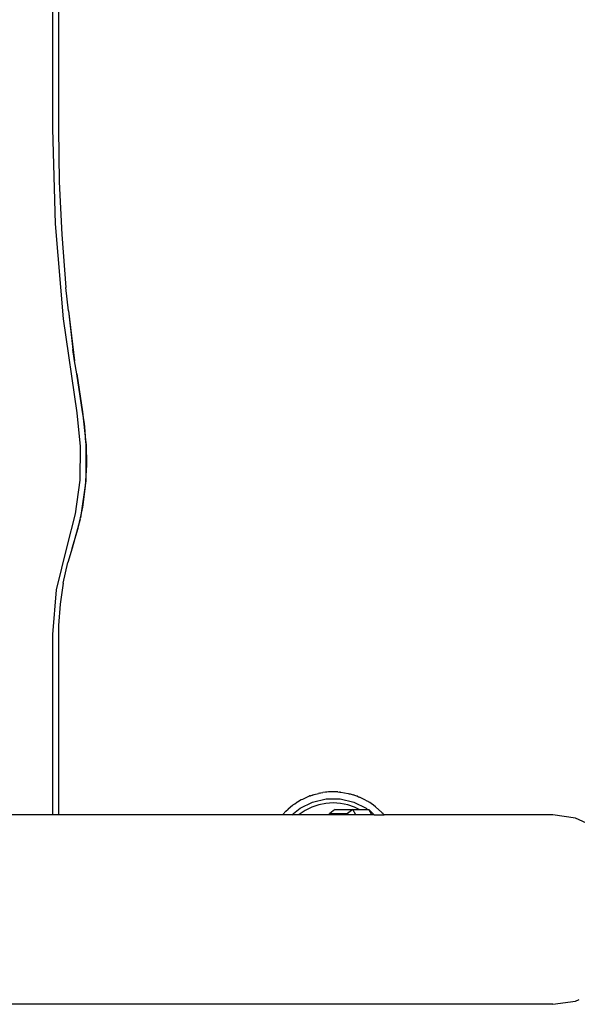
# Model space of a CAD drawing. Units: millimetres. Extents: x 1238 to 2652, y -58 to 356.
# Drawn here: x 2134 to 2144, y 40 to 57 of the extents above; entities that cross this region are included whole.
import ezdxf

# ---------------------------------------------------------------- set-up
doc = ezdxf.new("R2010")
doc.units = ezdxf.units.MM
doc.layers.add('VP-EQ', color=7, linetype='Continuous', true_color=0x8a3492)

# ---------------------------------------------------------------- blocks, each defined once
blk = doc.blocks.new('wd0520')
at = {"layer": 'VP-EQ', "color": 0}
for p, q in [((2134.964, 74.335), (2134.964, 55.335)), ((2135.07, 74.335), (2135.07, 55.335)), ((2134.964, 55.335), (2135.012, 53.642)), ((2135.07, 55.335), (2135.084, 54.394)), ((2135.084, 54.394), (2135.129, 53.451)), ((2135.012, 53.642), (2135.155, 51.954)), ((2135.129, 53.451), (2135.203, 52.51)), ((2135.246, 52.097), (2135.203, 52.51)), ((2135.246, 52.097), (2135.328, 51.406)), ((2135.246, 52.097), (2135.358, 51.204)), ((2135.155, 51.954), (2135.394, 50.277)), ((2135.358, 51.204), (2135.328, 51.406)), ((2135.394, 50.971), (2135.358, 51.204)), ((2135.5, 50.295), (2135.394, 50.971)), ((2135.394, 50.971), (2135.497, 50.295)), ((2135.394, 50.277), (2135.459, 49.679)), ((2135.497, 50.295), (2135.56, 49.746)), ((2135.531, 50.092), (2135.5, 50.295)), ((2135.544, 49.952), (2135.531, 50.092)), ((2135.56, 49.746), (2135.544, 49.952)), ((2135.459, 49.679), (2135.451, 49.078)), ((2135.56, 49.746), (2135.555, 49.071)), ((2135.566, 49.72), (2135.56, 49.746)), ((2135.573, 49.347), (2135.566, 49.72)), ((2135.555, 49.071), (2135.573, 49.347)), ((2135.451, 49.078), (2135.369, 48.483)), ((2135.555, 49.071), (2135.461, 48.412)), ((2135.501, 48.598), (2135.551, 48.974)), ((2135.551, 48.974), (2135.555, 49.071)), ((2135.461, 48.412), (2135.501, 48.598)), ((2135.369, 48.483), (2135.216, 47.901)), ((2135.456, 48.389), (2135.316, 47.869)), ((2135.422, 48.228), (2135.456, 48.389)), ((2135.456, 48.389), (2135.461, 48.412)), ((2135.316, 47.869), (2135.422, 48.228)), ((2135.216, 47.901), (2135.028, 47.128)), ((2135.316, 47.869), (2135.239, 47.613)), ((2135.155, 47.246), (2135.239, 47.613)), ((2135.155, 47.246), (2135.099, 46.875)), ((2135.028, 47.128), (2134.964, 46.335)), ((2135.099, 46.875), (2135.072, 46.495)), ((2135.072, 46.495), (2135.07, 46.335)), ((2134.964, 46.335), (2134.964, 43.12)), ((2135.07, 46.335), (2135.07, 43.12)), ((2139.564, 43.465), (2139.572, 43.469)), ((2139.572, 43.469), (2139.589, 43.473)), ((2139.596, 43.474), (2139.589, 43.473)), ((2139.596, 43.474), (2139.624, 43.483)), ((2139.624, 43.483), (2139.626, 43.483)), ((2139.626, 43.483), (2139.7, 43.505)), ((2139.724, 43.509), (2139.7, 43.505)), ((2139.724, 43.509), (2139.743, 43.514)), ((2139.743, 43.514), (2139.782, 43.519)), ((2139.827, 43.526), (2139.782, 43.519)), ((2139.852, 43.526), (2139.827, 43.526)), ((2139.881, 43.532), (2139.852, 43.526)), ((2139.883, 43.53), (2139.852, 43.526)), ((2139.898, 43.532), (2139.881, 43.532)), ((2139.898, 43.532), (2139.883, 43.53)), ((2139.919, 43.534), (2139.898, 43.532)), ((2139.977, 43.532), (2139.919, 43.534)), ((2140.049, 43.532), (2139.977, 43.532)), ((2140.049, 43.532), (2140.074, 43.528)), ((2140.081, 43.528), (2140.074, 43.528)), ((2140.089, 43.526), (2140.081, 43.528)), ((2140.089, 43.526), (2140.095, 43.528)), ((2140.095, 43.528), (2140.102, 43.526)), ((2140.102, 43.526), (2140.233, 43.504)), ((2140.233, 43.504), (2140.251, 43.499)), ((2140.251, 43.499), (2140.267, 43.496)), ((2140.267, 43.496), (2140.318, 43.479)), ((2140.37, 43.463), (2140.318, 43.479)), ((2139.239, 43.291), (2139.252, 43.3)), ((2139.252, 43.3), (2139.26, 43.306)), ((2139.26, 43.306), (2139.28, 43.319)), ((2139.28, 43.319), (2139.311, 43.34)), ((2139.319, 43.344), (2139.311, 43.34)), ((2139.325, 43.347), (2139.319, 43.344)), ((2139.33, 43.35), (2139.325, 43.347)), ((2139.392, 43.39), (2139.33, 43.35)), ((2139.376, 43.241), (2139.598, 43.351)), ((2139.398, 43.393), (2139.392, 43.39)), ((2139.395, 43.391), (2139.392, 43.39)), ((2139.395, 43.391), (2139.398, 43.393)), ((2139.398, 43.393), (2139.423, 43.404)), ((2139.423, 43.404), (2139.544, 43.459)), ((2139.55, 43.459), (2139.544, 43.459)), ((2139.55, 43.459), (2139.558, 43.463)), ((2139.558, 43.463), (2139.564, 43.465)), ((2139.706, 43.301), (2139.582, 43.259)), ((2139.598, 43.351), (2139.84, 43.408)), ((2139.834, 43.326), (2139.706, 43.301)), ((2139.964, 43.335), (2139.834, 43.326)), ((2139.84, 43.408), (2140.088, 43.408)), ((2140.095, 43.326), (2139.964, 43.335)), ((2140.088, 43.408), (2140.33, 43.351)), ((2140.223, 43.301), (2140.095, 43.326)), ((2140.347, 43.259), (2140.223, 43.301)), ((2140.33, 43.351), (2140.553, 43.241)), ((2140.383, 43.457), (2140.37, 43.463)), ((2140.398, 43.454), (2140.383, 43.457)), ((2140.398, 43.454), (2140.415, 43.446)), ((2140.415, 43.446), (2140.432, 43.44)), ((2140.467, 43.422), (2140.432, 43.44)), ((2140.543, 43.386), (2140.467, 43.422)), ((2140.543, 43.386), (2140.561, 43.374)), ((2140.561, 43.374), (2140.58, 43.365)), ((2140.596, 43.353), (2140.58, 43.365)), ((2140.603, 43.347), (2140.596, 43.353)), ((2140.617, 43.34), (2140.603, 43.347)), ((2140.643, 43.322), (2140.617, 43.34)), ((2140.681, 43.297), (2140.643, 43.322)), ((2140.717, 43.268), (2140.681, 43.297)), ((2134.964, 43.12), (2112.731, 43.12)), ((2135.07, 43.12), (2134.964, 43.12)), ((2139.061, 43.12), (2135.07, 43.12)), ((2139.061, 43.12), (2139.089, 43.152)), ((2139.23, 43.12), (2139.061, 43.12)), ((2139.099, 43.164), (2139.089, 43.152)), ((2139.114, 43.181), (2139.099, 43.164)), ((2139.119, 43.186), (2139.114, 43.181)), ((2139.119, 43.186), (2139.123, 43.191)), ((2139.123, 43.191), (2139.164, 43.225)), ((2139.239, 43.291), (2139.164, 43.225)), ((2139.23, 43.12), (2139.376, 43.241)), ((2139.344, 43.12), (2139.23, 43.12)), ((2139.356, 43.128), (2139.344, 43.12)), ((2139.889, 43.12), (2139.344, 43.12)), ((2139.464, 43.201), (2139.356, 43.128)), ((2139.582, 43.259), (2139.464, 43.201)), ((2139.889, 43.12), (2139.902, 43.144)), ((2140.23, 43.12), (2139.889, 43.12)), ((2139.964, 43.194), (2139.902, 43.144)), ((2139.902, 43.144), (2140.217, 43.144)), ((2139.997, 43.22), (2139.964, 43.194)), ((2139.997, 43.22), (2140.312, 43.22)), ((2140.312, 43.22), (2140.217, 43.144)), ((2140.217, 43.144), (2140.23, 43.12)), ((2140.366, 43.12), (2140.23, 43.12)), ((2140.366, 43.12), (2140.312, 43.22)), ((2140.312, 43.22), (2140.426, 43.22)), ((2140.426, 43.22), (2140.347, 43.259)), ((2140.651, 43.12), (2140.366, 43.12)), ((2140.426, 43.22), (2140.578, 43.22)), ((2140.553, 43.241), (2140.578, 43.22)), ((2140.578, 43.22), (2140.598, 43.22)), ((2140.651, 43.12), (2140.598, 43.22)), ((2140.598, 43.22), (2140.692, 43.12)), ((2140.692, 43.12), (2140.651, 43.12)), ((2140.692, 43.12), (2140.871, 43.12)), ((2140.717, 43.268), (2140.83, 43.165)), ((2140.83, 43.165), (2140.832, 43.161)), ((2140.848, 43.147), (2140.832, 43.161)), ((2140.866, 43.126), (2140.848, 43.147)), ((2140.871, 43.12), (2140.866, 43.126)), ((2143.876, 43.12), (2140.871, 43.12)), ((2144.283, 43.062), (2143.876, 43.12)), ((2144.663, 42.894), (2144.283, 43.062)), ((2143.876, 39.75), (2144.283, 39.807)), ((2144.283, 39.807), (2144.346, 39.835)), ((2143.876, 39.75), (2109.329, 39.75))]:
    blk.add_line(p, q, dxfattribs=at)
blk = doc.blocks.new('WD0520 2D_')
at = {"layer": 'VP-EQ', "color": 0}
blk.add_blockref('wd0520', (0, 0), dxfattribs=at)

msp = doc.modelspace()

# ---------------------------------------------------------------- block references
at = {"layer": 'VP-EQ', "color": 0}
msp.add_blockref('WD0520 2D_', (0, 0), dxfattribs=at)

doc.saveas('drawing.dxf')
